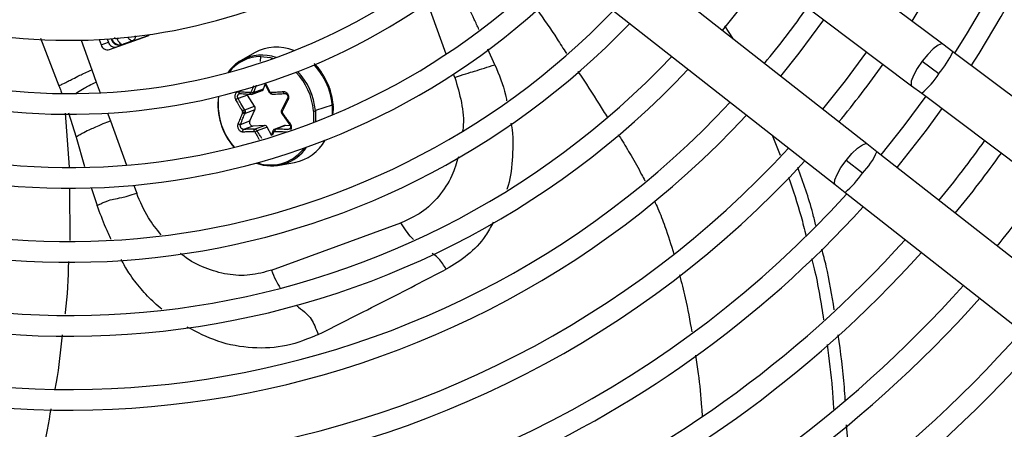
# Model space of a CAD drawing. Units: millimetres. Extents: x 5 to 414, y 3 to 291.
# Drawn here: x 71 to 76, y 246 to 248 of the extents above; entities that cross this region are included whole.
import ezdxf

# ---------------------------------------------------------------- set-up
doc = ezdxf.new("R2010")
doc.units = ezdxf.units.MM

msp = doc.modelspace()

# ---------------------------------------------------------------- linework, layer by layer
at = {"color": 7, "linetype": 'Continuous', "lineweight": 25}
for p, q in [((75.6724, 248.2743), (73.6664, 249.7796)), ((73.4983, 249.5556), (75.5044, 248.0503)), ((75.2628, 247.7355), (73.2896, 249.2836)), ((73.1168, 249.0633), (75.09, 247.5152)), ((74.5401, 248.3026), (74.4932, 248.374)), ((71.1077, 248.2998), (71.1182, 248.271)), ((71.1182, 248.271), (71.158, 248.2855)), ((71.1519, 248.3025), (71.158, 248.2855)), ((71.1638, 248.245), (71.3709, 248.3205)), ((71.1727, 248.301), (71.1717, 248.3039)), ((71.1727, 248.301), (71.1744, 248.304)), ((71.2906, 248.2932), (71.2381, 248.2741)), ((71.2906, 248.2932), (71.3752, 248.3224)), ((71.9493, 248.2284), (71.8769, 248.1871)), ((75.7273, 248.2331), (75.6724, 248.2743)), ((78.6059, 246.073), (75.7273, 248.2331)), ((75.5613, 248.1826), (75.6511, 248.1153)), ((71.0681, 248.1361), (71.0921, 248.07)), ((72.0025, 248.0648), (72.0281, 248.0132)), ((71.9324, 248.0034), (71.9894, 248.0241)), ((71.944, 248.0132), (71.9978, 248.0328)), ((71.9978, 248.0328), (72.0066, 248.0567)), ((75.5044, 248.0503), (75.5592, 248.0091)), ((71.9102, 247.9991), (71.8596, 247.9806)), ((71.9494, 247.9387), (71.9102, 247.9991)), ((75.5592, 248.0091), (78.4379, 245.8491)), ((71.8956, 247.9191), (71.9494, 247.9387)), ((71.9511, 247.9198), (71.8973, 247.9002)), ((71.9233, 247.8594), (71.9511, 247.9198)), ((72.3689, 247.9451), (72.2778, 247.9164)), ((72.2781, 247.9137), (72.278, 247.8553)), ((71.8726, 247.8409), (71.9233, 247.8594)), ((72.0961, 247.8998), (72.1386, 247.8402)), ((71.9396, 247.8322), (71.8889, 247.8138)), ((72.0019, 247.8351), (71.9396, 247.8322)), ((71.9481, 247.8155), (72.0019, 247.8351)), ((72.0171, 247.8256), (71.9634, 247.8061)), ((72.0407, 247.7831), (72.0171, 247.8256)), ((72.0477, 247.8048), (72.0396, 247.7799)), ((72.1112, 247.8343), (72.0555, 247.814)), ((72.1163, 247.8351), (72.0626, 247.8155)), ((72.1433, 247.8339), (72.1163, 247.8351)), ((74.7499, 247.782), (74.7931, 247.6744)), ((75.3168, 247.6932), (75.2628, 247.7355)), ((78.1483, 245.4717), (75.3168, 247.6932)), ((75.2381, 247.577), (75.1498, 247.6463)), ((72.0833, 247.6202), (72.1653, 247.6351)), ((75.09, 247.5152), (75.144, 247.4729)), ((75.144, 247.4729), (77.9755, 245.2514)), ((72.0399, 247.0528), (72.7412, 247.3081))]:
    msp.add_line(p, q, dxfattribs=at)
at = {"color": 8, "linetype": 'Continuous', "lineweight": 25}
for p, q in [((72.9863, 248.2214), (72.8848, 248.5004)), ((70.79, 248.3066), (70.8905, 248.0497)), ((71.0098, 248.2962), (71.0681, 248.1361)), ((71.1744, 248.304), (71.1748, 248.3041)), ((71.1744, 248.304), (71.1744, 248.3041)), ((71.2049, 248.3045), (71.2121, 248.3072)), ((71.2367, 248.2716), (71.2381, 248.2741)), ((73.2491, 248.1637), (73.212, 248.2469)), ((71.9815, 248.1807), (71.9834, 248.2082)), ((71.0921, 248.07), (71.1133, 248.0117)), ((73.0323, 248.0951), (73.0257, 248.1132)), ((72.2683, 247.9122), (72.2679, 247.8514)), ((70.9249, 247.9025), (70.9459, 247.6094)), ((70.9414, 247.9026), (70.9832, 247.772)), ((71.1533, 247.9018), (71.1686, 247.8599)), ((71.1686, 247.8599), (71.2557, 247.6204)), ((72.1286, 247.8138), (72.1386, 247.8175)), ((70.9832, 247.772), (71.0293, 247.6138)), ((72.2164, 247.7132), (72.2079, 247.7022)), ((70.9478, 247.4987), (70.9487, 247.2138)), ((71.0652, 247.5005), (71.097, 247.4028)), ((71.2954, 247.5114), (71.311, 247.4686))]:
    msp.add_line(p, q, dxfattribs=at)
at = {"color": 7, "linetype": 'Continuous', "lineweight": 25, "flags": 128}
for points in [[(74.4813, 248.3487), (74.6323, 248.5398), (74.7098, 248.6466)], [(74.7961, 248.1017), (74.8961, 248.2262), (75.0299, 248.4064)], [(71.2049, 248.3045), (71.2079, 248.2974), (71.2115, 248.2908), (71.2157, 248.285), (71.2202, 248.2803), (71.2248, 248.2767), (71.2295, 248.2744), (71.234, 248.2735), (71.2381, 248.2741)], [(71.3709, 248.3205), (71.3769, 248.3234), (71.3812, 248.3269)], [(75.2603, 248.2335), (75.1444, 248.0765), (75.0228, 247.9239)], [(71.9305, 248.0038), (71.9294, 248.0036), (71.9284, 248.0039), (71.9274, 248.0046), (71.9264, 248.0056), (71.9257, 248.007), (71.9251, 248.0086), (71.9247, 248.0105), (71.9246, 248.0125)], [(72.0298, 248.0132), (72.0289, 248.0131), (72.0283, 248.0131), (72.0281, 248.0133), (72.0283, 248.0137), (72.0288, 248.0142), (72.0297, 248.0149), (72.0308, 248.0158), (72.0323, 248.0167)], [(72.045, 248.0038), (72.044, 248.0036), (72.0431, 248.0039), (72.0421, 248.0046), (72.0413, 248.0056), (72.0405, 248.007), (72.0398, 248.0086), (72.0394, 248.0105), (72.0391, 248.0125)], [(71.7533, 247.9175), (71.7533, 247.9743), (71.7554, 247.9926)], [(71.9102, 247.9991), (71.9081, 248.0034), (71.9076, 248.0052)], [(75.5803, 247.9933), (75.4617, 247.833), (75.3376, 247.6769)], [(75.4257, 247.6078), (75.5843, 247.8092), (75.6699, 247.9261)]]:
    msp.add_lwpolyline(points, dxfattribs=at)
at = {"color": 8, "linetype": 'Continuous', "lineweight": 25, "flags": 128}
for points in [[(71.2906, 248.2932), (71.2865, 248.2926), (71.282, 248.2935), (71.2774, 248.2958), (71.2727, 248.2994), (71.2682, 248.3042), (71.2641, 248.3099), (71.2628, 248.3121)], [(75.6726, 248.2742), (75.6664, 248.2761), (75.6476, 248.2694), (75.6217, 248.2498), (75.5917, 248.2197), (75.5613, 248.1826)], [(71.9834, 248.2082), (72.0341, 248.2026), (72.0517, 248.198)], [(75.5613, 248.1826), (75.5342, 248.1431), (75.5136, 248.1059), (75.5021, 248.0755), (75.5009, 248.0555), (75.5044, 248.0503)], [(72.0929, 247.9087), (72.0929, 247.9086), (72.0933, 247.9083), (72.0941, 247.9081), (72.0953, 247.9079), (72.0968, 247.9078), (72.0985, 247.9078)], [(72.3743, 247.9484), (72.3743, 247.9483), (72.3738, 247.9473), (72.3719, 247.9462), (72.3689, 247.9451)], [(72.0477, 247.8048), (72.0476, 247.804), (72.0479, 247.803), (72.0486, 247.802), (72.0496, 247.801), (72.051, 247.7999), (72.0526, 247.799)], [(75.1498, 247.6463), (75.1809, 247.6827), (75.2116, 247.7122), (75.2379, 247.7312), (75.2569, 247.7375), (75.2629, 247.7355)], [(75.0902, 247.5151), (75.0867, 247.5206), (75.0883, 247.5405), (75.1005, 247.5706), (75.1218, 247.6074), (75.1498, 247.6463)]]:
    msp.add_lwpolyline(points, dxfattribs=at)
at = {"color": 7, "linetype": 'Continuous', "lineweight": 25}
for centre, radius in [((70.9491, 251.3756), 10.8019), ((70.9491, 251.2956), 9.46), ((70.9491, 251.2956), 9.44), ((70.9491, 251.2956), 9.368), ((70.9491, 251.2956), 9.348)]:
    msp.add_circle(centre, radius, dxfattribs=at)
for centre, radius, start, end in [((70.9491, 251.2956), 5.688, 327.3331, 47.6669), ((70.9491, 251.2956), 5.4, 327.5584, 47.4416), ((70.9491, 251.2956), 5.8, 327.2515, 351.82824), ((70.9491, 251.2956), 3, 241.1304, 313.8696), ((70.9491, 251.2956), 3.288, 240.4244, 314.5756), ((70.9491, 251.2956), 3.4, 240.1824, 314.8176), ((70.9491, 251.2956), 3.688, 239.6281, 315.3719), ((70.9491, 251.2956), 3.8, 239.4354, 315.5646), ((70.9491, 251.2956), 4.088, 238.9886, 316.0114), ((70.9491, 251.2956), 4.888, 320.263, 324.737), ((70.9491, 251.2956), 4.2, 238.8314, 316.1686), ((71.194, 248.2956), 0.0373, 195.6869, 284.9122), ((71.1541, 248.2811), 0.0373, 195.6869, 284.9122), ((72.0666, 248.0175), 0.2413, 67.0101, 119.0755), ((70.9491, 251.2956), 4.488, 238.4636, 316.5364), ((71.995, 247.9831), 0.2357, 120.0528, 144.3268), ((71.9841, 247.9879), 0.2204, 90.185, 142.4582), ((70.9491, 251.2956), 4.6, 238.333, 316.667), ((70.9491, 251.2956), 5.4, 320.4168, 324.5832), ((71.9423, 248.0343), 0.0211, 236.3963, 274.6765), ((71.9844, 248.0374), 0.0142, 291.0017, 341.2207), ((70.9491, 251.2956), 4.888, 238.0248, 316.9752), ((72.1016, 247.9477), 0.3508, 172.7162, 221.2703), ((72.0906, 247.9463), 0.3386, 184.881, 185.3313), ((72.0983, 247.9468), 0.3463, 185.2949, 221.6349), ((71.8748, 247.9069), 0.00984, 5.3925, 31.73), ((71.8856, 247.9565), 0.0487, 268.736, 285.7081), ((71.9327, 247.9276), 0.02, 336.9762, 33.6863), ((72.1074, 247.9087), 0.00892, 185.4364, 214.5444), ((71.9309, 247.8834), 0.3386, 4.881, 5.3313), ((72.2665, 247.9573), 0.0451, 272.2852, 284.8832), ((71.9334, 247.8842), 0.3459, 4.881, 5.3313), ((70.9491, 251.2956), 5, 237.9146, 317.0854), ((71.9407, 247.8514), 0.0192, 155.3408, 266.5503), ((71.9549, 247.8065), 0.0112, 126.8632, 197.0716), ((72.0212, 247.69), 0.1297, 116.4783, 122.8017), ((72.0018, 247.818), 0.0171, 26.6016, 89.7741), ((72.0712, 247.8059), 0.0129, 132.0834, 192.1892), ((72.1157, 247.8219), 0.0132, 87.2217, 109.9299), ((72.1183, 247.8735), 0.243, 281.1555, 330.9951), ((70.9491, 251.2956), 6.088, 320.58259, 324.41741), ((70.9491, 251.2956), 5.288, 237.6527, 317.3473), ((72.0407, 247.8452), 0.2285, 248.8527, 326.2572), ((72.0362, 247.8444), 0.223, 251.0424, 320.3759), ((70.9491, 251.2956), 5.4, 237.5584, 317.4416), ((70.9491, 251.2956), 6.2, 320.60611, 324.39389), ((70.9491, 251.2956), 6.488, 320.66284, 324.33716), ((70.9491, 251.2956), 5.688, 237.3331, 317.6669), ((70.9491, 251.2956), 5.8, 293.17176, 317.7485), ((70.9491, 251.2956), 6.088, 293.13998, 317.94445), ((70.9491, 251.2956), 6.2, 293.12842, 318.01572), ((70.9491, 251.2956), 6.488, 293.10052, 318.18768), ((70.9491, 251.2956), 6.6, 293.09033, 318.25049), ((70.9491, 251.2956), 6.888, 293.06565, 318.4026), ((70.9491, 251.2956), 7, 293.0566, 318.45837), ((70.9491, 251.2956), 7.288, 293.0346, 318.59389), ((70.9491, 251.2956), 7.4, 293.02651, 318.64374), ((70.9491, 251.2956), 7.688, 293.00679, 318.76524)]:
    msp.add_arc(centre, radius, start, end, dxfattribs=at)
at = {"color": 8, "linetype": 'Continuous', "lineweight": 25}
for centre, radius, start, end in [((75.2808, 248.4381), 0.4912, 318.914, 335.3392), ((71.9887, 247.9855), 0.2306, 70.5731, 119.0012), ((71.9247, 247.8834), 0.3447, 5.2225, 44.0851), ((71.926, 247.8838), 0.3533, 5.2823, 43.5146), ((72.0018, 247.9116), 0.3686, 356.9993, 43.0469), ((75.2963, 248.3295), 0.4145, 309.3771, 328.872), ((74.9393, 247.8643), 0.4145, 316.128, 335.6229), ((74.8304, 247.8511), 0.4912, 309.6608, 326.086)]:
    msp.add_arc(centre, radius, start, end, dxfattribs=at)
at = {"color": 7, "linetype": 'Continuous', "lineweight": 25}
for centre, major_axis, ratio, start_param, end_param in [((71.22, 248.3188), (0.0385, 0.0329), 0.985592, 2.789266, 4.035), ((71.2215, 248.3212), (0.039, 0.0315), 0.997248, 2.81217, 4.042325), ((71.9244, 248.0205), (-0.00175, 0.00791), 0.829115, 2.908292, 4.039429), ((72.0384, 248.0205), (-0.00156, 0.00792), 0.875924, 1.892118, 3.023255), ((71.8779, 247.9079), (-0.00248, 0.00762), 0.812346, 3.876488, 4.442311), ((72.1058, 247.908), (-0.00331, 0.0073), 0.89779, 0.637508, 1.203331), ((71.9454, 247.7954), (-0.00331, 0.00735), 0.81408, 4.836898, 5.968035), ((72.0594, 247.7954), (-0.00398, 0.00706), 0.846856, 5.801557, 6.932695)]:
    msp.add_ellipse(centre, major_axis=major_axis, ratio=ratio, start_param=start_param, end_param=end_param, dxfattribs=at)
at = {"color": 8, "linetype": 'Continuous', "lineweight": 25}
msp.add_ellipse((71.2215, 248.3212), major_axis=(0.039, 0.0315), ratio=0.997248, start_param=4.042325, end_param=4.373469, dxfattribs=at)
for points, knots in [([(73.1633, 248.3538), (73.1549, 248.3722), (73.1291, 248.4286), (73.0898, 248.511), (73.0559, 248.5813), (73.0397, 248.6138), (73.0365, 248.62)], [0, 0, 0, 0, 0.205145, 0.62879, 0.92857, 1, 1, 1, 1]), ([(73.4775, 248.4629), (73.5141, 248.4097), (73.5683, 248.3309), (73.6199, 248.2505), (73.6366, 248.2245)], [0, 0, 0, 0, 0.6752651, 1, 1, 1, 1]), ([(71.3034, 248.3201), (71.3034, 248.3166), (71.3033, 248.308), (71.2986, 248.2982), (71.2933, 248.2949), (71.2906, 248.2932)], [0, 0, 0, 0, 0.253468, 0.625678, 1, 1, 1, 1]), ([(73.2491, 248.1637), (73.272, 248.1097), (73.2992, 248.0453), (73.3111, 247.9791), (73.313, 247.9685)], [0, 0, 0, 0, 0.8395672, 1, 1, 1, 1]), ([(73.6983, 248.1292), (73.6997, 248.1269), (73.7384, 248.0672), (73.7919, 247.9836), (73.8433, 247.9024), (73.8583, 247.8786)], [0, 0, 0, 0, 0.026958, 0.714624, 1, 1, 1, 1]), ([(70.9814, 248.0081), (70.9846, 248.0103), (70.9992, 248.02), (71.0187, 248.0321), (71.0535, 248.051), (71.079, 248.0636), (71.0921, 248.07)], [0, 0, 0, 0, 0.118614, 0.542234, 0.765219, 1, 1, 1, 1]), ([(72.0323, 248.0167), (72.0288, 248.0234), (72.0229, 248.0349), (72.0149, 248.0511), (72.0101, 248.0609), (72.0077, 248.0659), (72.0076, 248.0662)], [0, 0, 0, 0, 0.407909, 0.697286, 0.985204, 1, 1, 1, 1]), ([(73.0323, 248.0951), (73.0455, 248.0503), (73.0718, 247.9606), (73.0826, 247.86), (73.0755, 247.8097), (73.0747, 247.8038)], [0, 0, 0, 0, 0.469318, 0.938571, 1, 1, 1, 1]), ([(70.8905, 248.0497), (70.894, 248.0406), (70.8987, 248.0281), (70.9033, 248.0156), (70.9045, 248.0123)], [0, 0, 0, 0, 0.731498, 1, 1, 1, 1]), ([(71.9434, 248.0491), (71.9425, 248.047), (71.9398, 248.0404), (71.9356, 248.0296), (71.9322, 248.0209), (71.9306, 248.0167)], [0, 0, 0, 0, 0.19616, 0.610075, 1, 1, 1, 1]), ([(71.944, 248.0132), (71.9469, 248.0205), (71.9516, 248.0325), (71.957, 248.0459), (71.9596, 248.0521), (71.9602, 248.0536)], [0, 0, 0, 0, 0.542181, 0.892845, 1, 1, 1, 1]), ([(71.8596, 247.9806), (71.8589, 247.9822), (71.8577, 247.9852), (71.857, 247.9901), (71.8572, 247.995), (71.8582, 247.9979), (71.8587, 247.9994)], [0, 0, 0, 0, 0.267575, 0.501315, 0.75539, 1, 1, 1, 1]), ([(71.9509, 247.799), (71.9548, 247.7924), (71.9613, 247.7812), (71.9692, 247.7682), (71.9732, 247.7617), (71.9744, 247.7597)], [0, 0, 0, 0, 0.498995, 0.852992, 1, 1, 1, 1]), ([(71.9888, 247.7642), (71.9858, 247.769), (71.977, 247.7828), (71.9688, 247.7968), (71.9634, 247.8061)], [0, 0, 0, 0, 0.345372, 1, 1, 1, 1]), ([(72.0469, 247.7821), (72.0474, 247.7836), (72.0493, 247.7892), (72.0512, 247.7949), (72.0526, 247.799)], [0, 0, 0, 0, 0.270906, 1, 1, 1, 1]), ([(72.1457, 247.8125), (72.1463, 247.8135), (72.1482, 247.8164), (72.1495, 247.8223), (72.1493, 247.8297), (72.1473, 247.8373), (72.1444, 247.8416), (72.143, 247.8438)], [0, 0, 0, 0, 0.109275, 0.32502, 0.549353, 0.775473, 1, 1, 1, 1]), ([(73.3361, 247.8482), (73.3371, 247.8432), (73.3492, 247.7822), (73.3448, 247.6674), (73.3359, 247.5508), (73.3165, 247.4958), (73.3139, 247.4887)], [0, 0, 0, 0, 0.039929, 0.486972, 0.932908, 1, 1, 1, 1]), ([(73.9169, 247.7861), (73.9221, 247.7779), (73.946, 247.7404), (73.9883, 247.6688), (74.0317, 247.5936), (74.055, 247.547), (74.061, 247.5351)], [0, 0, 0, 0, 0.10071, 0.461769, 0.863132, 1, 1, 1, 1]), ([(73.0518, 247.6659), (73.0412, 247.6313), (73.017, 247.5525), (72.9483, 247.4499), (72.8554, 247.3601), (72.7793, 247.3254), (72.7412, 247.3081)], [0, 0, 0, 0, 0.207869, 0.471929, 0.735944, 1, 1, 1, 1]), ([(71.4437, 247.2442), (71.4192, 247.2739), (71.364, 247.3408), (71.33, 247.4229), (71.311, 247.4686)], [0, 0, 0, 0, 0.44292, 1, 1, 1, 1]), ([(74.1123, 247.4282), (74.1188, 247.414), (74.1396, 247.3685), (74.1767, 247.2731), (74.2024, 247.1904), (74.2179, 247.1406)], [0, 0, 0, 0, 0.153709, 0.490396, 1, 1, 1, 1]), ([(71.1721, 247.2182), (71.1625, 247.2396), (71.1352, 247.3006), (71.112, 247.3626), (71.097, 247.4028)], [0, 0, 0, 0, 0.35028, 1, 1, 1, 1]), ([(72.8091, 247.2188), (72.8058, 247.2219), (72.7792, 247.2462), (72.759, 247.2792), (72.7412, 247.3081)], [0, 0, 0, 0, 0.123343, 1, 1, 1, 1]), ([(73.2407, 247.3122), (73.2272, 247.2874), (73.1901, 247.2192), (73.1048, 247.1302), (73.0257, 247.0816), (72.9862, 247.0573)], [0, 0, 0, 0, 0.223161, 0.611964, 1, 1, 1, 1]), ([(71.4473, 246.8415), (71.4339, 246.8526), (71.3936, 246.8857), (71.3335, 246.9513), (71.2721, 247.0291), (71.2407, 247.0854), (71.2271, 247.1097)], [0, 0, 0, 0, 0.152909, 0.459835, 0.767332, 1, 1, 1, 1]), ([(72.0399, 247.0528), (72.0015, 247.042), (71.9247, 247.0205), (71.8014, 247.0259), (71.6811, 247.0617), (71.5941, 247.1033), (71.5541, 247.1394), (71.5474, 247.1454)], [0, 0, 0, 0, 0.238158, 0.476322, 0.714485, 0.952649, 1, 1, 1, 1]), ([(72.9862, 247.0573), (72.9738, 247.0779), (72.9558, 247.108), (72.9252, 247.133), (72.9137, 247.1404), (72.9105, 247.1424)], [0, 0, 0, 0, 0.611309, 0.891581, 1, 1, 1, 1]), ([(70.9419, 247.0999), (70.9388, 247.0076), (70.9356, 246.9121), (70.9231, 246.8174), (70.9227, 246.8143)], [0, 0, 0, 0, 0.9666053, 1, 1, 1, 1]), ([(72.0399, 247.0528), (72.0474, 247.0344), (72.0612, 247.0004), (72.0797, 246.9695), (72.0882, 246.9553)], [0, 0, 0, 0, 0.539868, 1, 1, 1, 1]), ([(74.2481, 247.028), (74.2591, 246.9864), (74.2862, 246.8843), (74.304, 246.7803), (74.3144, 246.7187)], [0, 0, 0, 0, 0.407745, 1, 1, 1, 1]), ([(72.1734, 246.8639), (72.1779, 246.8601), (72.1963, 246.8448), (72.2245, 246.8246), (72.2557, 246.7901), (72.2765, 246.7486), (72.2874, 246.72), (72.2935, 246.7042)], [0, 0, 0, 0, 0.094904, 0.390501, 0.590314, 0.773236, 1, 1, 1, 1]), ([(72.2935, 246.7042), (72.2375, 246.6814), (72.1249, 246.6355), (71.9378, 246.6264), (71.7526, 246.6581), (71.6384, 246.717), (71.5836, 246.7452)], [0, 0, 0, 0, 0.252555, 0.507777, 0.763926, 1, 1, 1, 1]), ([(70.9081, 246.7024), (70.8993, 246.6169), (70.8893, 246.5189), (70.87, 246.4222), (70.8676, 246.4099)], [0, 0, 0, 0, 0.873118, 1, 1, 1, 1]), ([(74.3349, 246.5939), (74.3398, 246.5603), (74.3535, 246.4662), (74.3655, 246.3556), (74.3698, 246.2787), (74.3707, 246.2626)], [0, 0, 0, 0, 0.30576, 0.855212, 1, 1, 1, 1]), ([(70.8468, 246.3037), (70.8339, 246.228), (70.8174, 246.1312), (70.7921, 246.0364), (70.7866, 246.0157)], [0, 0, 0, 0, 0.782043, 1, 1, 1, 1])]:
    msp.add_open_spline(points, degree=3, knots=knots, dxfattribs=at)
at = {"color": 7, "linetype": 'Continuous', "lineweight": 25}
for points, knots in [([(71.2049, 248.3045), (71.2035, 248.3042), (71.2007, 248.3035), (71.1967, 248.3048), (71.1936, 248.3072), (71.1926, 248.3093), (71.1921, 248.3104)], [0, 0, 0, 0, 0.298957, 0.583748, 0.795585, 1, 1, 1, 1]), ([(71.2367, 248.2715), (71.2337, 248.2706), (71.2285, 248.269), (71.2234, 248.2687), (71.2211, 248.2686)], [0, 0, 0, 0, 0.560216, 1, 1, 1, 1]), ([(72.3735, 247.9483), (72.3715, 247.9656), (72.367, 248.0038), (72.3471, 248.0612), (72.3165, 248.1167), (72.29, 248.1537), (72.2725, 248.1686), (72.2706, 248.1703)], [0, 0, 0, 0, 0.208498, 0.461698, 0.715215, 0.968947, 1, 1, 1, 1]), ([(70.8905, 248.0497), (70.8979, 248.0533), (70.9186, 248.0634), (70.9425, 248.0756), (70.9685, 248.089), (70.9945, 248.1024), (71.0301, 248.1191), (71.0553, 248.1304), (71.0681, 248.1361)], [0, 0, 0, 0, 0.089376, 0.248139, 0.438426, 0.713257, 0.854515, 1, 1, 1, 1]), ([(73.0323, 248.0951), (73.053, 248.102), (73.0936, 248.1155), (73.1434, 248.1304), (73.1902, 248.1444), (73.2296, 248.1573), (73.2491, 248.1637)], [0, 0, 0, 0, 0.236604, 0.464285, 0.735307, 1, 1, 1, 1]), ([(71.8641, 248.0168), (71.8641, 248.0168), (71.8641, 248.0168), (71.8641, 248.0168), (71.8641, 248.0168), (71.8639, 248.0168), (71.8634, 248.0169), (71.8613, 248.0169), (71.8574, 248.0164), (71.8522, 248.0139), (71.8475, 248.0094), (71.8442, 248.0035), (71.8423, 247.9965), (71.842, 247.9889), (71.8433, 247.9811), (71.8454, 247.9765), (71.8465, 247.9742)], [0, 0, 0, 0, 0.000023, 0.000185, 0.00062, 0.002243, 0.0085, 0.033053, 0.130067, 0.254274, 0.383927, 0.50094, 0.621819, 0.747509, 0.874201, 1, 1, 1, 1]), ([(71.9246, 248.0125), (71.9182, 248.0129), (71.9075, 248.0136), (71.8923, 248.0146), (71.8784, 248.0157), (71.869, 248.0164), (71.8641, 248.0168)], [0, 0, 0, 0, 0.3078393, 0.5212309, 0.7511102, 1, 1, 1, 1]), ([(71.8708, 248.0078), (71.87, 248.0077), (71.8688, 248.0076), (71.8672, 248.0085), (71.8661, 248.0096), (71.8652, 248.0111), (71.8646, 248.0129), (71.8642, 248.0148), (71.8642, 248.0162), (71.8641, 248.0168)], [0, 0, 0, 0, 0.2341412, 0.3622568, 0.4942055, 0.626926, 0.75725, 0.8823362, 1, 1, 1, 1]), ([(71.944, 248.0132), (71.9434, 248.0118), (71.942, 248.009), (71.9388, 248.0059), (71.9349, 248.004), (71.932, 248.0039), (71.9305, 248.0038)], [0, 0, 0, 0, 0.250013, 0.500001, 0.749988, 1, 1, 1, 1]), ([(72.045, 248.0038), (72.0435, 248.0039), (72.0406, 248.004), (72.0363, 248.0059), (72.0325, 248.009), (72.0307, 248.0118), (72.0298, 248.0132)], [0, 0, 0, 0, 0.250012, 0.499999, 0.749987, 1, 1, 1, 1]), ([(72.1053, 248.0168), (72.0967, 248.0162), (72.0832, 248.0152), (72.0653, 248.0141), (72.0518, 248.0132), (72.0432, 248.0127), (72.0391, 248.0125)], [0, 0, 0, 0, 0.38279, 0.603854, 0.808616, 1, 1, 1, 1]), ([(72.1308, 247.9742), (72.1319, 247.9766), (72.1339, 247.9812), (72.1345, 247.9891), (72.1332, 247.9968), (72.1301, 248.0037), (72.1254, 248.0096), (72.1194, 248.014), (72.1125, 248.0167), (72.1077, 248.0168), (72.1053, 248.0168)], [0, 0, 0, 0, 0.129439, 0.255329, 0.382184, 0.502611, 0.623188, 0.748631, 0.874755, 1, 1, 1, 1]), ([(72.1105, 248.0078), (72.1099, 248.0077), (72.1091, 248.0076), (72.108, 248.0085), (72.1072, 248.0096), (72.1065, 248.0112), (72.1057, 248.0135), (72.1055, 248.0155), (72.1053, 248.0168)], [0, 0, 0, 0, 0.2381037, 0.3674892, 0.5, 0.6325108, 0.7618963, 1, 1, 1, 1]), ([(71.8596, 247.9806), (71.8587, 247.9805), (71.8574, 247.9802), (71.8551, 247.9793), (71.8532, 247.9784), (71.8513, 247.9774), (71.8489, 247.976), (71.8475, 247.9749), (71.8465, 247.9742)], [0, 0, 0, 0, 0.238104, 0.367489, 0.5, 0.632511, 0.761896, 1, 1, 1, 1]), ([(71.8465, 247.9742), (71.8509, 247.9664), (71.8579, 247.9541), (71.8677, 247.9374), (71.8755, 247.9245), (71.8807, 247.916), (71.8831, 247.9121)], [0, 0, 0, 0, 0.375075, 0.590546, 0.8087, 1, 1, 1, 1]), ([(71.8587, 247.9994), (71.8594, 248.0007), (71.8607, 248.0033), (71.8636, 248.006), (71.867, 248.0078), (71.8695, 248.0078), (71.8708, 248.0078)], [0, 0, 0, 0, 0.244704, 0.498676, 0.732546, 1, 1, 1, 1]), ([(71.8956, 247.9191), (71.8886, 247.9306), (71.8762, 247.951), (71.8647, 247.9716), (71.8596, 247.9806)], [0, 0, 0, 0, 0.560156, 1, 1, 1, 1]), ([(71.8622, 248.0046), (71.8632, 248.0056), (71.8653, 248.0074), (71.8677, 248.0076), (71.869, 248.0077)], [0, 0, 0, 0, 0.495262, 1, 1, 1, 1]), ([(71.8708, 248.0078), (71.8817, 248.007), (71.9012, 248.0055), (71.9216, 248.0043), (71.9305, 248.0038)], [0, 0, 0, 0, 0.559817, 1, 1, 1, 1]), ([(72.045, 248.0038), (72.057, 248.0045), (72.0785, 248.0057), (72.1007, 248.0071), (72.1105, 248.0078)], [0, 0, 0, 0, 0.560156, 1, 1, 1, 1]), ([(72.1267, 247.9806), (72.1208, 247.9691), (72.1101, 247.9485), (72.1001, 247.9281), (72.0958, 247.9191)], [0, 0, 0, 0, 0.5598172, 1, 1, 1, 1]), ([(72.0993, 247.9121), (72.1024, 247.9185), (72.1078, 247.9294), (72.1156, 247.9449), (72.123, 247.9592), (72.1281, 247.969), (72.1308, 247.9742)], [0, 0, 0, 0, 0.310214, 0.530252, 0.748607, 1, 1, 1, 1]), ([(72.1105, 248.0078), (72.1121, 248.0078), (72.1153, 248.0078), (72.1198, 248.006), (72.1236, 248.0033), (72.1267, 247.9995), (72.1286, 247.995), (72.1293, 247.9902), (72.1288, 247.9852), (72.1275, 247.9822), (72.1267, 247.9806)], [0, 0, 0, 0, 0.13379, 0.25066, 0.377698, 0.500005, 0.622361, 0.749349, 0.866285, 1, 1, 1, 1]), ([(72.1267, 247.9806), (72.1263, 247.9805), (72.1255, 247.9802), (72.1255, 247.9793), (72.1259, 247.9785), (72.1267, 247.9774), (72.1279, 247.9763), (72.1292, 247.9752), (72.1303, 247.9745), (72.1308, 247.9742)], [0, 0, 0, 0, 0.234141, 0.362256, 0.494205, 0.626925, 0.757249, 0.882336, 1, 1, 1, 1]), ([(71.8839, 247.9036), (71.8812, 247.8974), (71.8764, 247.8867), (71.8701, 247.8717), (71.8644, 247.858), (71.8607, 247.8488), (71.8587, 247.8438)], [0, 0, 0, 0, 0.3102143, 0.5302515, 0.7486066, 1, 1, 1, 1]), ([(71.8956, 247.9191), (71.8948, 247.9189), (71.8936, 247.9184), (71.8914, 247.9174), (71.8896, 247.9164), (71.8878, 247.9153), (71.8855, 247.9139), (71.884, 247.9128), (71.8831, 247.9121)], [0, 0, 0, 0, 0.239004, 0.368386, 0.500677, 0.632868, 0.761961, 1, 1, 1, 1]), ([(71.8973, 247.9002), (71.8966, 247.9), (71.8954, 247.8997), (71.8931, 247.8998), (71.8912, 247.9002), (71.8892, 247.9008), (71.8866, 247.9019), (71.885, 247.9029), (71.8839, 247.9036)], [0, 0, 0, 0, 0.2373661, 0.3662588, 0.4983792, 0.6307397, 0.7603209, 1, 1, 1, 1]), ([(71.8956, 247.9191), (71.8964, 247.9176), (71.898, 247.9146), (71.8986, 247.9113), (71.8988, 247.9096)], [0, 0, 0, 0, 0.506755, 1, 1, 1, 1]), ([(71.8988, 247.9096), (71.8989, 247.908), (71.899, 247.9046), (71.8979, 247.9017), (71.8973, 247.9002)], [0, 0, 0, 0, 0.493244, 1, 1, 1, 1]), ([(72.0946, 247.9182), (72.094, 247.9167), (72.0928, 247.9137), (72.0928, 247.9104), (72.0929, 247.9087)], [0, 0, 0, 0, 0.503058, 1, 1, 1, 1]), ([(72.0929, 247.9087), (72.0931, 247.9072), (72.0936, 247.904), (72.0953, 247.9012), (72.0961, 247.8998)], [0, 0, 0, 0, 0.500549, 1, 1, 1, 1]), ([(72.0975, 247.9002), (72.0967, 247.9017), (72.095, 247.9046), (72.0945, 247.908), (72.0942, 247.9096)], [0, 0, 0, 0, 0.506755, 1, 1, 1, 1]), ([(72.0958, 247.9191), (72.0953, 247.9189), (72.0945, 247.9185), (72.0944, 247.9174), (72.0947, 247.9164), (72.0954, 247.9153), (72.0967, 247.9139), (72.0983, 247.9128), (72.0993, 247.9121)], [0, 0, 0, 0, 0.237366, 0.366259, 0.498379, 0.63074, 0.760321, 1, 1, 1, 1]), ([(72.0975, 247.9002), (72.097, 247.9), (72.0962, 247.8997), (72.096, 247.8999), (72.0962, 247.9002), (72.0967, 247.9009), (72.0979, 247.9019), (72.0992, 247.9029), (72.1001, 247.9036)], [0, 0, 0, 0, 0.239004, 0.368386, 0.500677, 0.632868, 0.761961, 1, 1, 1, 1]), ([(72.143, 247.8438), (72.1375, 247.8512), (72.1288, 247.8628), (72.1173, 247.879), (72.1084, 247.8915), (72.1027, 247.8998), (72.1001, 247.9036)], [0, 0, 0, 0, 0.375075, 0.590546, 0.8087, 1, 1, 1, 1]), ([(72.3742, 247.9004), (72.3754, 247.9127), (72.3769, 247.9286), (72.3742, 247.9447), (72.3735, 247.9483)], [0, 0, 0, 0, 0.7722869, 1, 1, 1, 1]), ([(71.1686, 247.8599), (71.1545, 247.854), (71.1207, 247.8398), (71.0868, 247.8255), (71.0579, 247.8128), (71.0345, 247.8015), (71.0074, 247.7865), (70.991, 247.7766), (70.9832, 247.772)], [0, 0, 0, 0, 0.152322, 0.368083, 0.574057, 0.815869, 0.913831, 1, 1, 1, 1]), ([(71.8726, 247.8409), (71.877, 247.8519), (71.8849, 247.8715), (71.8935, 247.8914), (71.8973, 247.9002)], [0, 0, 0, 0, 0.5598172, 1, 1, 1, 1]), ([(71.8587, 247.8438), (71.858, 247.8416), (71.8567, 247.8371), (71.8568, 247.8295), (71.8586, 247.8221), (71.8619, 247.8152), (71.8664, 247.8092), (71.8719, 247.8046), (71.8781, 247.8016), (71.8822, 247.8013), (71.8843, 247.8012)], [0, 0, 0, 0, 0.129439, 0.255329, 0.382184, 0.502611, 0.623188, 0.748631, 0.874755, 1, 1, 1, 1]), ([(71.8726, 247.8409), (71.8718, 247.8406), (71.8705, 247.8402), (71.8682, 247.8402), (71.8662, 247.8405), (71.8641, 247.841), (71.862, 247.8418), (71.8602, 247.8427), (71.8592, 247.8435), (71.8587, 247.8438)], [0, 0, 0, 0, 0.234141, 0.362256, 0.494205, 0.626925, 0.757249, 0.882336, 1, 1, 1, 1]), ([(71.8889, 247.8138), (71.8876, 247.8139), (71.8851, 247.8142), (71.8813, 247.8162), (71.8779, 247.8191), (71.875, 247.823), (71.8729, 247.8274), (71.8718, 247.8321), (71.8715, 247.8368), (71.8723, 247.8395), (71.8726, 247.8409)], [0, 0, 0, 0, 0.13379, 0.25066, 0.377698, 0.500005, 0.622361, 0.749349, 0.866285, 1, 1, 1, 1]), ([(71.8889, 247.8138), (71.8881, 247.8134), (71.8869, 247.8128), (71.8856, 247.811), (71.8848, 247.8093), (71.8842, 247.8073), (71.8839, 247.8046), (71.8841, 247.8025), (71.8843, 247.8012)], [0, 0, 0, 0, 0.238104, 0.367489, 0.5, 0.632511, 0.761896, 1, 1, 1, 1]), ([(71.8843, 247.8012), (71.8917, 247.8014), (71.9034, 247.8017), (71.9196, 247.8022), (71.9321, 247.8027), (71.9402, 247.8031), (71.9441, 247.8032)], [0, 0, 0, 0, 0.38279, 0.603854, 0.808616, 1, 1, 1, 1]), ([(71.9481, 247.8155), (71.9368, 247.8151), (71.9166, 247.8144), (71.8974, 247.814), (71.8889, 247.8138)], [0, 0, 0, 0, 0.560156, 1, 1, 1, 1]), ([(71.9481, 247.8155), (71.9496, 247.8155), (71.9525, 247.8153), (71.9567, 247.8133), (71.9606, 247.8103), (71.9624, 247.8075), (71.9634, 247.8061)], [0, 0, 0, 0, 0.250012, 0.499999, 0.749987, 1, 1, 1, 1]), ([(72.0559, 247.8141), (72.055, 247.8136), (72.0532, 247.8126), (72.0509, 247.8103), (72.0489, 247.8078), (72.0481, 247.8058), (72.0477, 247.8048)], [0, 0, 0, 0, 0.2504, 0.501557, 0.751948, 1, 1, 1, 1]), ([(72.0491, 247.8061), (72.0497, 247.8075), (72.051, 247.8103), (72.0543, 247.8133), (72.0582, 247.8153), (72.0611, 247.8155), (72.0626, 247.8155)], [0, 0, 0, 0, 0.250013, 0.500001, 0.749988, 1, 1, 1, 1]), ([(72.0586, 247.8032), (72.0654, 247.803), (72.0768, 247.8025), (72.0934, 247.802), (72.1089, 247.8015), (72.1198, 247.8013), (72.1254, 247.8012)], [0, 0, 0, 0, 0.307839, 0.521231, 0.75111, 1, 1, 1, 1]), ([(72.1286, 247.8138), (72.1161, 247.814), (72.0937, 247.8145), (72.0721, 247.8152), (72.0626, 247.8155)], [0, 0, 0, 0, 0.559817, 1, 1, 1, 1]), ([(72.1398, 247.8409), (72.1408, 247.8395), (72.1427, 247.8368), (72.1441, 247.8321), (72.1443, 247.8274), (72.1431, 247.823), (72.1408, 247.8191), (72.1375, 247.8162), (72.1333, 247.8142), (72.1302, 247.8139), (72.1286, 247.8138)], [0, 0, 0, 0, 0.133786, 0.250655, 0.377691, 0.499994, 0.622348, 0.749335, 0.866271, 1, 1, 1, 1]), ([(72.1398, 247.8409), (72.1393, 247.8406), (72.1386, 247.8402), (72.1385, 247.8402), (72.1388, 247.8405), (72.1395, 247.841), (72.1407, 247.8421), (72.1421, 247.8431), (72.143, 247.8438)], [0, 0, 0, 0, 0.238104, 0.367489, 0.5, 0.632511, 0.761896, 1, 1, 1, 1]), ([(74.987, 247.2919), (74.9814, 247.3148), (74.9551, 247.4219), (74.9183, 247.5257), (74.8893, 247.6074)], [0, 0, 0, 0, 0.213653, 1, 1, 1, 1]), ([(74.8374, 247.556), (74.8618, 247.4857), (74.8983, 247.3811), (74.9241, 247.2733), (74.9326, 247.238)], [0, 0, 0, 0, 0.672408, 1, 1, 1, 1]), ([(71.097, 247.4028), (71.1018, 247.405), (71.111, 247.4093), (71.1285, 247.4176), (71.1593, 247.4307), (71.1888, 247.4374), (71.2207, 247.4431), (71.262, 247.4533), (71.2945, 247.4634), (71.311, 247.4686)], [0, 0, 0, 0, 0.038429, 0.074743, 0.159014, 0.399546, 0.692074, 0.843401, 1, 1, 1, 1]), ([(75.0857, 246.8383), (75.0729, 246.9176), (75.0551, 247.0281), (75.0267, 247.1363), (75.0186, 247.1669)], [0, 0, 0, 0, 0.717482, 1, 1, 1, 1]), ([(74.9632, 247.1163), (74.968, 247.0978), (74.9961, 246.9886), (75.0135, 246.8772), (75.028, 246.7847)], [0, 0, 0, 0, 0.169674, 1, 1, 1, 1]), ([(72.2935, 246.7042), (72.4122, 246.7643), (72.6497, 246.8845), (72.874, 246.9997), (72.9862, 247.0573)], [0, 0, 0, 0, 0.500078, 1, 1, 1, 1]), ([(75.1448, 246.3502), (75.1436, 246.3735), (75.1377, 246.4913), (75.1206, 246.6086), (75.107, 246.7027)], [0, 0, 0, 0, 0.197862, 1, 1, 1, 1]), ([(75.0464, 246.6508), (75.0576, 246.5709), (75.074, 246.4543), (75.0796, 246.3372), (75.0814, 246.3003)], [0, 0, 0, 0, 0.684887, 1, 1, 1, 1]), ([(75.1609, 245.8528), (75.1624, 245.9191), (75.1649, 246.04), (75.1563, 246.1612), (75.1525, 246.2159)], [0, 0, 0, 0, 0.548638, 1, 1, 1, 1])]:
    msp.add_open_spline(points, degree=3, knots=knots, dxfattribs=at)

doc.saveas('drawing.dxf')
